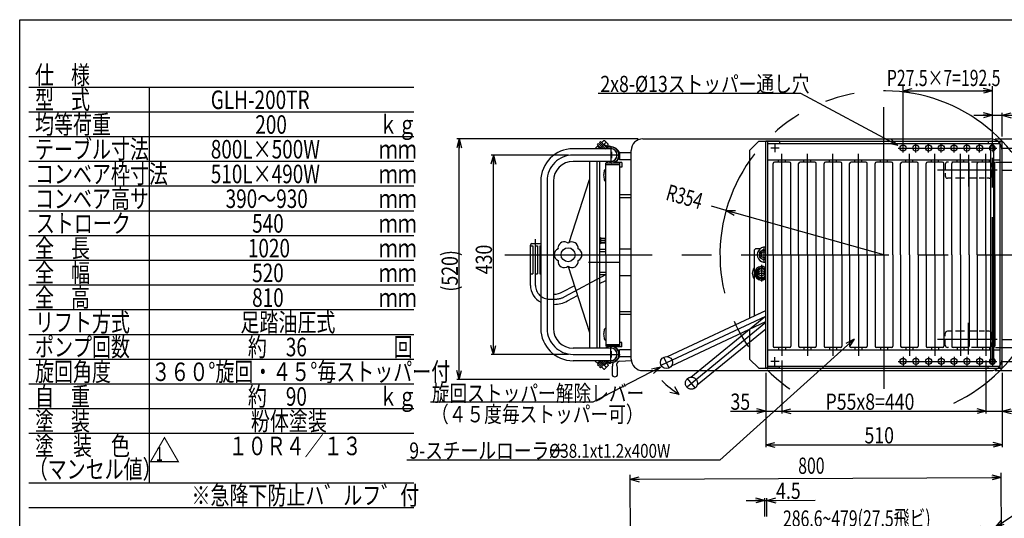
# Model space of a CAD drawing. Units: millimetres. Extents: x 23 to 355, y 10 to 247.
# Drawn here: x 23 to 235, y 139 to 247 of the extents above; entities that cross this region are included whole.
import ezdxf

# ---------------------------------------------------------------- set-up
doc = ezdxf.new("R2010")
doc.units = ezdxf.units.MM
doc.linetypes.add('CENTER', pattern=[51, 31.8, -6.4, 6.4, -6.4])
doc.linetypes.add('PHANTOM', pattern=[63.8, 31.8, -6.4, 6.4, -6.4, 6.4, -6.4])
doc.styles.add('ED_VECTOR', font='MONOTXT.SHX', dxfattribs={"bigfont": 'BIGFONT.SHX'})
doc.dimstyles.new('EDDIMINFO', dxfattribs={"dimtxt": 3.5, "dimasz": 2, "dimexe": 1, "dimexo": 1, "dimgap": 0.3, "dimtad": 1, "dimdec": 1, "dimdsep": 46, "dimtxsty": 'ED_VECTOR', "dimblk1": 'EDTIP_ARROW_S', "dimblk2": 'EDTIP_ARROW_E', "dimsah": 1, "dimcen": 2.5, "dimdle": 5, "dimclrd": 7, "dimclre": 7, "dimclrt": 3, "dimadec": 1, "dimazin": 0, "dimtfac": 1, "dimtmove": 0, "dimatfit": 3, "dimldrblk": 'EDTIP_ARROW_S', "dimfxl": 1, "dimarcsym": 0})

# ---------------------------------------------------------------- blocks, each defined once
blk = doc.blocks.new('EDDIM029')
at = {"color": 3, "linetype": 'Continuous', "lineweight": -3, "style": 'ED_VECTOR', "width": 0.8}
blk.add_text('旋回ストッパー解除レバー', height=3.5, dxfattribs=at).set_placement((111.445337, 164.288306))
blk = doc.blocks.new('EDTIP_ARROW_E')
at = {"color": 0, "linetype": 'Continuous', "lineweight": -2}
for q in [(-1, 0), (-0.965926, 0.258819), (-0.965926, -0.258819)]:
    blk.add_line((0, 0), q, dxfattribs=at)
blk = doc.blocks.new('*D27')
at = {"color": 7, "linetype": 'Continuous', "lineweight": -3}
blk.add_line((208.967937, 195.906569), (174.9228, 205.468403), dxfattribs=at)
at = {"color": 7, "linetype": 'Continuous', "lineweight": -3, "xscale": 2, "yscale": 2, "rotation": 164.312203}
blk.add_blockref('EDTIP_ARROW_E', (174.9228, 205.468403), dxfattribs=at)
at = {"color": 3, "linetype": 'Continuous', "lineweight": -3, "style": 'ED_VECTOR', "width": 0.714286}
blk.add_text('R354', height=3.5, rotation=344.312202, dxfattribs=at).set_placement((161.718626, 207.799707))
blk = doc.blocks.new('EDTIP_ARROW_S')
at = {"color": 0, "linetype": 'Continuous', "lineweight": -2}
for q in [(-1, 0), (-0.965926, 0.258819), (-0.965926, -0.258819)]:
    blk.add_line((0, 0), q, dxfattribs=at)
blk = doc.blocks.new('BLKF031')
at = {"color": 6, "linetype": 'CENTER', "lineweight": -3}
for p, q in [((233.001604, 218.906569), (231.652148, 218.906569)), ((233.057812, 172.906569), (231.618063, 172.906569))]:
    blk.add_line(p, q, dxfattribs=at)
at = {"color": 7, "linetype": 'CENTER', "lineweight": -3}
blk.add_line((232.337937, 172.19465), (232.337937, 219.621182), dxfattribs=at)
at = {"color": 3, "linetype": 'Continuous', "lineweight": -3}
for p, q in [((232.037937, 173.306569), (232.037937, 218.506569)), ((232.637937, 173.306569), (232.637937, 218.506569))]:
    blk.add_line(p, q, dxfattribs=at)
for centre in [(232.337937, 218.906569), (232.337937, 172.906569)]:
    blk.add_circle(centre, 0.5, dxfattribs=at)
blk = doc.blocks.new('*D29')
at = {"color": 7, "linetype": 'Continuous', "lineweight": -3}
for p, q in [((233.037937, 215.906569), (258.037937, 215.906569)), ((257.037937, 175.906569), (257.037937, 215.906569)), ((233.037937, 175.906569), (258.037937, 175.906569))]:
    blk.add_line(p, q, dxfattribs=at)
at = {"color": 7, "linetype": 'Continuous', "lineweight": -3, "xscale": 2, "yscale": 2}
for name, p, rotation in [('EDTIP_ARROW_E', (257.037937, 215.906569), 90), ('EDTIP_ARROW_S', (257.037937, 175.906569), 270)]:
    blk.add_blockref(name, p, dxfattribs=dict(at, rotation=rotation))
at = {"color": 3, "linetype": 'Continuous', "lineweight": -3, "style": 'ED_VECTOR', "width": 0.714286}
blk.add_text('400', height=3.5, rotation=90, dxfattribs=at).set_placement((256.037939, 192.156543))
blk = doc.blocks.new('*D30')
at = {"color": 7, "linetype": 'Continuous', "lineweight": -3}
for p, q in [((234.334622, 218.906569), (265.037937, 218.906569)), ((264.037937, 172.906569), (264.037937, 218.906569)), ((234.334622, 172.906569), (265.037937, 172.906569))]:
    blk.add_line(p, q, dxfattribs=at)
at = {"color": 7, "linetype": 'Continuous', "lineweight": -3, "xscale": 2, "yscale": 2}
for name, p, rotation in [('EDTIP_ARROW_E', (264.037937, 218.906569), 90), ('EDTIP_ARROW_S', (264.037937, 172.906569), 270)]:
    blk.add_blockref(name, p, dxfattribs=dict(at, rotation=rotation))
at = {"color": 3, "linetype": 'Continuous', "lineweight": -3, "style": 'ED_VECTOR', "width": 0.714286}
blk.add_text('460', height=3.5, rotation=90, dxfattribs=at).set_placement((263.037939, 192.156543))
blk = doc.blocks.new('*D32')
at = {"color": 7, "linetype": 'Continuous', "lineweight": -3}
for p, q in [((232.967937, 220.906569), (279.037937, 220.906569)), ((278.037937, 170.906569), (278.037937, 220.906569)), ((232.967937, 170.906569), (279.037937, 170.906569))]:
    blk.add_line(p, q, dxfattribs=at)
at = {"color": 7, "linetype": 'Continuous', "lineweight": -3, "xscale": 2, "yscale": 2}
for name, p, rotation in [('EDTIP_ARROW_E', (278.037937, 220.906569), 90), ('EDTIP_ARROW_S', (278.037937, 170.906569), 270)]:
    blk.add_blockref(name, p, dxfattribs=dict(at, rotation=rotation))
at = {"color": 3, "linetype": 'Continuous', "lineweight": -3, "style": 'ED_VECTOR', "width": 0.714286}
blk.add_text('500', height=3.5, rotation=90, dxfattribs=at).set_placement((277.037939, 192.156543))
blk = doc.blocks.new('*D33')
at = {"color": 7, "linetype": 'Continuous', "lineweight": -3}
for p, q in [((213.087937, 219.906569), (213.087937, 232.250267)), ((232.337937, 219.906569), (232.337937, 232.250267)), ((213.087937, 231.250267), (232.337937, 231.250267))]:
    blk.add_line(p, q, dxfattribs=at)
at = {"color": 7, "linetype": 'Continuous', "lineweight": -3, "xscale": 2, "yscale": 2, "rotation": 180}
blk.add_blockref('EDTIP_ARROW_S', (213.087937, 231.250267), dxfattribs=at)
at = {"color": 7, "linetype": 'Continuous', "lineweight": -3, "xscale": 2, "yscale": 2}
blk.add_blockref('EDTIP_ARROW_E', (232.337937, 231.250267), dxfattribs=at)
at = {"color": 3, "linetype": 'Continuous', "lineweight": -3, "style": 'ED_VECTOR', "width": 0.714286}
blk.add_text('P27.5×7=192.5', height=3.5, dxfattribs=at).set_placement((209.587646, 232.2896))
blk = doc.blocks.new('*D34')
at = {"color": 7, "linetype": 'Continuous', "lineweight": -3}
for p, q in [((234.370853, 121.866339), (234.235073, 148.865998)), ((154.371865, 121.464027), (154.236085, 148.463686)), ((154.241114, 147.463699), (234.240102, 147.86601))]:
    blk.add_line(p, q, dxfattribs=at)
at = {"color": 7, "linetype": 'Continuous', "lineweight": -3, "xscale": 2, "yscale": 2}
for name, p, rotation in [('EDTIP_ARROW_S', (154.241114, 147.463699), 180.288136), ('EDTIP_ARROW_E', (234.240102, 147.86601), 0.288136)]:
    blk.add_blockref(name, p, dxfattribs=dict(at, rotation=rotation))
at = {"color": 3, "linetype": 'Continuous', "lineweight": -3, "style": 'ED_VECTOR', "width": 0.714286}
blk.add_text('800', height=3.5, rotation=0.288136, dxfattribs=at).set_placement((190.485619, 148.645985))
blk = doc.blocks.new('*D41')
at = {"color": 7, "linetype": 'Continuous', "lineweight": -3}
for p, q in [((186.967937, 173.108504), (186.967937, 161.662249)), ((183.467937, 170.406569), (183.467937, 161.662249)), ((175.867937, 162.162249), (183.467937, 162.162249)), ((183.467937, 162.162249), (186.967937, 162.162249))]:
    blk.add_line(p, q, dxfattribs=at)
at = {"color": 7, "linetype": 'Continuous', "lineweight": -3, "xscale": 2, "yscale": 2}
blk.add_blockref('EDTIP_ARROW_E', (183.467937, 162.162249), dxfattribs=at)
at = {"color": 3, "linetype": 'Continuous', "lineweight": -3, "style": 'ED_VECTOR', "width": 0.8}
blk.add_text('35', height=3.5, dxfattribs=at).set_placement((175.867944, 162.462256))
blk = doc.blocks.new('*D42')
at = {"color": 7, "linetype": 'Continuous', "lineweight": -3}
for p, q in [((230.967937, 173.108504), (230.967937, 161.662249)), ((186.967937, 162.162249), (230.967937, 162.162249))]:
    blk.add_line(p, q, dxfattribs=at)
at = {"color": 7, "linetype": 'Continuous', "lineweight": -3, "xscale": 2, "yscale": 2, "rotation": 180}
blk.add_blockref('EDTIP_ARROW_S', (186.967937, 162.162249), dxfattribs=at)
at = {"color": 7, "linetype": 'Continuous', "lineweight": -3, "xscale": 2, "yscale": 2}
blk.add_blockref('EDTIP_ARROW_E', (230.967937, 162.162249), dxfattribs=at)
at = {"color": 3, "linetype": 'Continuous', "lineweight": -3, "style": 'ED_VECTOR', "width": 0.8}
blk.add_text('P55x8=440', height=3.5, dxfattribs=at).set_placement((196.367944, 162.462256))
blk = doc.blocks.new('*D43')
at = {"color": 7, "linetype": 'Continuous', "lineweight": -3}
for p, q in [((234.467937, 170.406569), (234.467937, 161.662249)), ((230.967937, 162.162249), (234.467937, 162.162249)), ((234.467937, 162.162249), (242.067937, 162.162249))]:
    blk.add_line(p, q, dxfattribs=at)
at = {"color": 7, "linetype": 'Continuous', "lineweight": -3, "xscale": 2, "yscale": 2, "rotation": 180}
blk.add_blockref('EDTIP_ARROW_S', (234.467937, 162.162249), dxfattribs=at)
at = {"color": 3, "linetype": 'Continuous', "lineweight": -3, "style": 'ED_VECTOR', "width": 0.8}
blk.add_text('35', height=3.5, dxfattribs=at).set_placement((236.467944, 162.462256))
blk = doc.blocks.new('*D44')
at = {"color": 7, "linetype": 'Continuous', "lineweight": -3}
for p, q in [((183.467937, 170.406569), (183.467937, 154.405945)), ((234.467937, 170.406569), (234.467937, 154.405945)), ((183.467937, 154.905945), (234.467937, 154.905945))]:
    blk.add_line(p, q, dxfattribs=at)
at = {"color": 7, "linetype": 'Continuous', "lineweight": -3, "xscale": 2, "yscale": 2, "rotation": 180}
blk.add_blockref('EDTIP_ARROW_S', (183.467937, 154.905945), dxfattribs=at)
at = {"color": 7, "linetype": 'Continuous', "lineweight": -3, "xscale": 2, "yscale": 2}
blk.add_blockref('EDTIP_ARROW_E', (234.467937, 154.905945), dxfattribs=at)
at = {"color": 3, "linetype": 'Continuous', "lineweight": -3, "style": 'ED_VECTOR', "width": 0.8}
blk.add_text('510', height=3.5, dxfattribs=at).set_placement((204.767944, 155.205945))
blk = doc.blocks.new('EDDIM048')
at = {"color": 7, "linetype": 'Continuous', "lineweight": -3}
for p, q in [((202.552222, 177.690557), (173.574049, 151.612938)), ((173.574049, 151.612938), (106.097899, 151.612938))]:
    blk.add_line(p, q, dxfattribs=at)
at = {"color": 7, "linetype": 'Continuous', "lineweight": -3, "xscale": 2, "yscale": 2, "rotation": 41.984223}
blk.add_blockref('EDTIP_ARROW_S', (202.552222, 177.690557), dxfattribs=at)
at = {"color": 3, "linetype": 'Continuous', "lineweight": -3, "style": 'ED_VECTOR', "width": 0.8}
blk.add_text('9-スチールローラー', height=3.5, dxfattribs=at).set_placement((106.5979, 151.912939))
blk = doc.blocks.new('EDDIM049')
at = {"color": 7, "linetype": 'Continuous', "lineweight": -3}
for p, q in [((191.032099, 230.694071), (147.312763, 230.694071)), ((211.979021, 219.433902), (191.032099, 230.694071))]:
    blk.add_line(p, q, dxfattribs=at)
at = {"color": 7, "linetype": 'Continuous', "lineweight": -3, "xscale": 2, "yscale": 2, "rotation": 331.73943}
blk.add_blockref('EDTIP_ARROW_S', (211.979021, 219.433902), dxfattribs=at)
at = {"color": 3, "linetype": 'Continuous', "lineweight": -3, "style": 'ED_VECTOR', "width": 0.8}
blk.add_text('2x8-%%c13ストッパー通し穴', height=3.5, dxfattribs=at).set_placement((147.812769, 230.994092))
blk = doc.blocks.new('*D47')
at = {"color": 7, "linetype": 'Continuous', "lineweight": -3}
for p, q in [((228.337937, 225.987512), (232.337937, 225.987512)), ((232.337937, 220.906569), (232.337937, 226.487512)), ((232.337937, 225.987512), (234.467937, 225.987512)), ((234.467937, 221.406569), (234.467937, 226.487512)), ((234.467937, 225.987512), (247.667937, 225.987512))]:
    blk.add_line(p, q, dxfattribs=at)
at = {"color": 7, "linetype": 'Continuous', "lineweight": -3, "xscale": 2, "yscale": 2}
blk.add_blockref('EDTIP_ARROW_E', (232.337937, 225.987512), dxfattribs=at)
at = {"color": 7, "linetype": 'Continuous', "lineweight": -3, "xscale": 2, "yscale": 2, "rotation": 180}
blk.add_blockref('EDTIP_ARROW_S', (234.467937, 225.987512), dxfattribs=at)
at = {"color": 3, "linetype": 'Continuous', "lineweight": -3, "style": 'ED_VECTOR', "width": 0.8}
blk.add_text('21.3', height=3.5, dxfattribs=at).set_placement((236.467944, 226.287524))
blk = doc.blocks.new('*D48')
at = {"color": 7, "linetype": 'Continuous', "lineweight": -3}
for p, q in [((179.268611, 142.889594), (183.268564, 142.908965)), ((183.285513, 139.409006), (183.266142, 143.408959)), ((183.268564, 142.908965), (183.718558, 142.911144)), ((183.735508, 139.411185), (183.716137, 143.411138)), ((183.718558, 142.911144), (194.118437, 142.961507))]:
    blk.add_line(p, q, dxfattribs=at)
at = {"color": 7, "linetype": 'Continuous', "lineweight": -3, "xscale": 2, "yscale": 2}
for name, p, rotation in [('EDTIP_ARROW_E', (183.268564, 142.908965), 0.277464), ('EDTIP_ARROW_S', (183.718558, 142.911144), 180.277464)]:
    blk.add_blockref(name, p, dxfattribs=dict(at, rotation=rotation))
at = {"color": 3, "linetype": 'Continuous', "lineweight": -3, "style": 'ED_VECTOR', "width": 0.8}
blk.add_text('4.5', height=3.5, rotation=0.277464, dxfattribs=at).set_placement((185.71709, 143.220835))
blk = doc.blocks.new('EDDIM068')
at = {"color": 7, "linetype": 'Continuous', "lineweight": -3}
for p, q in [((233.012633, 137.139175), (290.410861, 175.723325)), ((290.410861, 175.723325), (325.410861, 175.723325))]:
    blk.add_line(p, q, dxfattribs=at)
at = {"color": 7, "linetype": 'Continuous', "lineweight": -3, "xscale": 2, "yscale": 2, "rotation": 213.909724}
blk.add_blockref('EDTIP_ARROW_S', (233.012633, 137.139175), dxfattribs=at)
blk = doc.blocks.new('EDDIM070')
at = {"color": 7, "linetype": 'Continuous', "lineweight": -3}
for p, q in [((160.771553, 171.644599), (146.168524, 164.112354)), ((146.168524, 164.112354), (111.168524, 164.112354))]:
    blk.add_line(p, q, dxfattribs=at)
at = {"color": 7, "linetype": 'Continuous', "lineweight": -3, "xscale": 2, "yscale": 2, "rotation": 27.284693}
blk.add_blockref('EDTIP_ARROW_S', (160.771553, 171.644599), dxfattribs=at)
blk = doc.blocks.new('*D68')
at = {"color": 7, "linetype": 'Continuous', "lineweight": -3}
for p, q in [((140.932888, 217.406569), (124.232885, 217.406569)), ((124.732885, 174.406569), (124.732885, 217.406569)), ((140.932888, 174.406569), (124.232885, 174.406569))]:
    blk.add_line(p, q, dxfattribs=at)
at = {"color": 7, "linetype": 'Continuous', "lineweight": -3, "xscale": 2, "yscale": 2}
for name, p, rotation in [('EDTIP_ARROW_E', (124.732885, 217.406569), 90), ('EDTIP_ARROW_S', (124.732885, 174.406569), 270)]:
    blk.add_blockref(name, p, dxfattribs=dict(at, rotation=rotation))
at = {"color": 3, "linetype": 'Continuous', "lineweight": -3, "style": 'ED_VECTOR', "width": 0.8}
blk.add_text('430', height=3.5, rotation=90, dxfattribs=at).set_placement((124.432886, 191.706567))
blk = doc.blocks.new('*D69')
at = {"color": 7, "linetype": 'Continuous', "lineweight": -3}
for p, q in [((155.967937, 220.906569), (116.87927, 220.906569)), ((117.37927, 169.006569), (117.37927, 220.906569)), ((149.807983, 169.006569), (116.87927, 169.006569))]:
    blk.add_line(p, q, dxfattribs=at)
at = {"color": 7, "linetype": 'Continuous', "lineweight": -3, "xscale": 2, "yscale": 2}
for name, p, rotation in [('EDTIP_ARROW_E', (117.37927, 220.906569), 90), ('EDTIP_ARROW_S', (117.37927, 169.006569), 270)]:
    blk.add_blockref(name, p, dxfattribs=dict(at, rotation=rotation))
at = {"color": 3, "linetype": 'Continuous', "lineweight": -3, "style": 'ED_VECTOR', "width": 0.8}
blk.add_text('(520)', height=3.5, rotation=90, dxfattribs=at).set_placement((117.079272, 187.956567))
blk = doc.blocks.new('*D70')
at = {"color": 7, "linetype": 'Continuous', "lineweight": -3}
for p, q in [((183.742903, 136.676338), (231.662851, 136.746855)), ((183.744553, 135.555512), (183.743786, 136.076338)), ((231.664501, 135.62603), (231.663734, 136.146856))]:
    blk.add_line(p, q, dxfattribs=at)
at = {"color": 7, "linetype": 'Continuous', "lineweight": -3, "xscale": 2, "yscale": 2}
for name, p, rotation in [('EDTIP_ARROW_S', (183.742903, 136.676338), 180.084315), ('EDTIP_ARROW_E', (231.662851, 136.746855), 0.084315)]:
    blk.add_blockref(name, p, dxfattribs=dict(at, rotation=rotation))
at = {"color": 3, "linetype": 'Continuous', "lineweight": -3, "style": 'ED_VECTOR', "width": 0.714286}
blk.add_text('286.6~479(27.5飛ビ)', height=3.5, rotation=0.084315, dxfattribs=at).set_placement((187.196288, 137.253251))
blk = doc.blocks.new('*D71')
at = {"color": 7, "linetype": 'Continuous', "lineweight": -3}
for p, q in [((234.352042, 214.156569), (249.818722, 214.156569)), ((249.318722, 177.656569), (249.318722, 214.156569)), ((234.352042, 177.656569), (249.818722, 177.656569))]:
    blk.add_line(p, q, dxfattribs=at)
at = {"color": 7, "linetype": 'Continuous', "lineweight": -3, "xscale": 2, "yscale": 2}
for name, p, rotation in [('EDTIP_ARROW_E', (249.318722, 214.156569), 90), ('EDTIP_ARROW_S', (249.318722, 177.656569), 270)]:
    blk.add_blockref(name, p, dxfattribs=dict(at, rotation=rotation))
at = {"color": 3, "linetype": 'Continuous', "lineweight": -3, "style": 'ED_VECTOR', "width": 0.8}
blk.add_text('固定車ピッチ365', height=3.5, rotation=90, dxfattribs=at).set_placement((249.018726, 183.306567))
blk = doc.blocks.new('BLKF080')
at = {"color": 3, "linetype": 'Continuous', "lineweight": -3}
for p, q in [((150.477937, 172.016425), (150.477937, 172.355715)), ((151.377937, 172.016425), (151.377937, 172.355715)), ((153.109958, 173.906569), (151.912508, 173.854288)), ((151.951765, 172.955144), (154.49124, 173.06602)), ((150.327937, 171.504078), (150.327937, 170.129292)), ((151.527937, 170.129292), (151.527937, 171.504078))]:
    blk.add_line(p, q, dxfattribs=at)
for centre, radius, start, end in [((150.077937, 172.016425), 0.4, 327.363102, 0), ((151.977937, 172.355715), 1.5, 166.75606, 180), ((151.977937, 172.355715), 0.6, 92.5, 180), ((151.777937, 172.016425), 0.4, 180, 212.636898), ((150.877937, 171.504078), 0.55, 147.363102, 180), ((150.877937, 170.129292), 0.55, 180, 275.215909), ((150.977937, 170.129292), 0.55, 264.784091, 0), ((150.977937, 171.504078), 0.55, 0, 32.636898)]:
    blk.add_arc(centre, radius, start, end, dxfattribs=at)
blk = doc.blocks.new('BLKF081')
at = {"color": 3, "linetype": 'Continuous', "lineweight": -3}
for p, q in [((148.932767, 180.070493), (148.967937, 180.086893)), ((148.932767, 177.442646), (148.967937, 177.426246))]:
    blk.add_line(p, q, dxfattribs=at)
for centre, radius, start, end in [((152.017937, 178.756569), 3.5, 163.326167, 180), ((152.017937, 178.756569), 3.5, 180, 196.673833), ((149.144076, 179.617339), 0.5, 115, 163.326167), ((149.144076, 177.8958), 0.5, 196.673833, 245)]:
    blk.add_arc(centre, radius, start, end, dxfattribs=at)
blk = doc.blocks.new('BLKF082')
at = {"color": 3, "linetype": 'Continuous', "lineweight": -3}
for p, q in [((148.932767, 214.370493), (148.967937, 214.386893)), ((148.932767, 211.742646), (148.967937, 211.726246))]:
    blk.add_line(p, q, dxfattribs=at)
for centre, radius, start, end in [((152.017937, 213.056569), 3.5, 163.326167, 180), ((152.017937, 213.056569), 3.5, 180, 196.673833), ((149.144076, 213.917339), 0.5, 115, 163.326167), ((149.144076, 212.1958), 0.5, 196.673833, 245)]:
    blk.add_arc(centre, radius, start, end, dxfattribs=at)

msp = doc.modelspace()

# ---------------------------------------------------------------- linework, layer by layer
at = {"color": 7, "linetype": 'Continuous', "lineweight": -3}
for p, q in [((22.593137, 246.606618), (354.593137, 246.606618)), ((22.593137, 9.606618), (22.593137, 246.606618)), ((174.9228, 205.468403), (171.757317, 206.357452))]:
    msp.add_line(p, q, dxfattribs=at)
at = {"color": 7, "linetype": 'CENTER', "lineweight": -3}
for p, q in [((208.967937, 195.906569), (208.967937, 233.919126)), ((147.650458, 218.720543), (149.097736, 220.167821)), ((150.062937, 219.311569), (150.062937, 215.626569)), ((186.36569, 218.906569), (184.570184, 218.906569)), ((185.467937, 219.804322), (185.467937, 218.008817)), ((212.049183, 218.906569), (233.334622, 218.906569)), ((213.087937, 217.96139), (213.087937, 219.851749)), ((215.837937, 217.96139), (215.837937, 219.851749)), ((218.587937, 217.96139), (218.587937, 219.851749)), ((221.337937, 217.96139), (221.337937, 219.851749)), ((224.087937, 217.96139), (224.087937, 219.851749)), ((226.837937, 217.96139), (226.837937, 219.851749)), ((229.587937, 217.96139), (229.587937, 219.851749)), ((232.467937, 219.804322), (232.467937, 218.008817)), ((152.094287, 217.406569), (141.932888, 217.406569)), ((150.237937, 218.100361), (150.237937, 216.712777)), ((186.967937, 195.906569), (186.967937, 217.704635)), ((192.467937, 195.906569), (192.467937, 217.704635)), ((197.967937, 195.906569), (197.967937, 217.704635)), ((203.467937, 195.906569), (203.467937, 217.704635)), ((214.467937, 195.906569), (214.467937, 217.704635)), ((219.967937, 195.906569), (219.967937, 217.704635)), ((225.467937, 195.906569), (225.467937, 217.704635)), ((227.167937, 217.444857), (227.167937, 210.59017)), ((230.967937, 195.906569), (230.967937, 217.704635)), ((233.352042, 214.156569), (220.540662, 214.156569)), ((136.332888, 211.806569), (136.332888, 180.006569)), ((133.835888, 189.306569), (133.835888, 199.269145)), ((147.817937, 198.956569), (148.967937, 198.956569)), ((127.193907, 195.906569), (240.304273, 195.906569)), ((183.067937, 197.419466), (183.067937, 194.472066)), ((186.967937, 195.906569), (186.967937, 174.108504)), ((192.467937, 195.906569), (192.467937, 174.108504)), ((197.967937, 195.906569), (197.967937, 174.108504)), ((203.467937, 195.906569), (203.467937, 174.108504)), ((208.967937, 195.906569), (208.967937, 166.961053)), ((214.467937, 195.906569), (214.467937, 174.108504)), ((219.967937, 195.906569), (219.967937, 174.108504)), ((225.467937, 195.906569), (225.467937, 174.108504)), ((230.967937, 195.906569), (230.967937, 174.108504)), ((145.267937, 194.306569), (151.967937, 194.306569)), ((182.567937, 193.712887), (182.567937, 190.125395)), ((140.177915, 186.902846), (148.962691, 191.626569)), ((181.067937, 191.906569), (183.390617, 191.906569)), ((136.835888, 186.306569), (137.809958, 186.306569)), ((161.086515, 172.188866), (183.467937, 182.680157)), ((166.601071, 167.50783), (183.467937, 181.345118)), ((227.167937, 174.368282), (227.167937, 181.222969)), ((233.352042, 177.656569), (220.540662, 177.656569)), ((141.932888, 174.406569), (152.094287, 174.406569)), ((150.062937, 172.501569), (150.062937, 176.136569)), ((150.237937, 173.712777), (150.237937, 175.100361)), ((147.650458, 173.092596), (149.097736, 171.645318)), ((162.620702, 171.47228), (161.517174, 173.826473)), ((186.36569, 172.906569), (184.570184, 172.906569)), ((185.467937, 172.008817), (185.467937, 173.804322)), ((212.049183, 172.906569), (233.334622, 172.906569)), ((213.087937, 173.851749), (213.087937, 171.96139)), ((215.837937, 173.851749), (215.837937, 171.96139)), ((218.587937, 173.851749), (218.587937, 171.96139)), ((221.337937, 173.851749), (221.337937, 171.96139)), ((224.087937, 173.851749), (224.087937, 171.96139)), ((226.837937, 173.851749), (226.837937, 171.96139)), ((229.587937, 173.851749), (229.587937, 171.96139)), ((232.467937, 172.008817), (232.467937, 173.804322)), ((168.264442, 167.190939), (166.615375, 169.201058))]:
    msp.add_line(p, q, dxfattribs=at)
at = {"color": 5, "linetype": 'Continuous', "lineweight": -3}
for p, q in [((107.567382, 231.997585), (24.567382, 231.997585)), ((50.567382, 146.664251), (50.567382, 231.997585)), ((107.567382, 226.664251), (24.567382, 226.664251)), ((107.567382, 221.330918), (24.567382, 221.330918)), ((107.567382, 215.997585), (24.567382, 215.997585)), ((225.051105, 215.906569), (223.636876, 215.906569)), ((227.167937, 215.906569), (225.776828, 215.906569)), ((231.667937, 215.906569), (230.335857, 215.906569)), ((107.567382, 210.664251), (24.567382, 210.664251)), ((107.567382, 205.330918), (24.567382, 205.330918)), ((107.567382, 199.997585), (24.567382, 199.997585)), ((107.567382, 194.664251), (24.567382, 194.664251)), ((107.567382, 189.330918), (24.567382, 189.330918)), ((107.567382, 183.997585), (24.567382, 183.997585)), ((107.567382, 178.664251), (24.567382, 178.664251)), ((225.051105, 175.906569), (223.636876, 175.906569)), ((227.167937, 175.906569), (225.776828, 175.906569)), ((231.667937, 175.906569), (230.335857, 175.906569)), ((107.567382, 173.330918), (24.567382, 173.330918)), ((107.567382, 167.997585), (24.567382, 167.997585)), ((107.567382, 162.664251), (24.567382, 162.664251)), ((107.567382, 157.330918), (24.567382, 157.330918)), ((107.567382, 146.664251), (24.567382, 146.664251)), ((107.567382, 141.330918), (24.567382, 141.330918))]:
    msp.add_line(p, q, dxfattribs=at)
at = {"color": 3, "linetype": 'Continuous', "lineweight": -3}
for p, q in [((156.967937, 220.906569), (231.967937, 220.906569)), ((150.189287, 218.766569), (141.932888, 218.766569)), ((147.33704, 219.467786), (146.635824, 218.766569)), ((147.160264, 219.644562), (147.386538, 219.870837)), ((147.160264, 219.644562), (148.038257, 218.766569)), ((147.195619, 219.326364), (147.755414, 218.766569)), ((147.386538, 219.870837), (148.490805, 218.766569)), ((147.59867, 220.082969), (147.824944, 220.309243)), ((148.773725, 218.907913), (147.59867, 220.082969)), ((148.975418, 219.158769), (147.824944, 220.309243)), ((148.072431, 220.061755), (148.567406, 220.55673)), ((148.567406, 220.55673), (148.708828, 220.55673)), ((148.708828, 220.55673), (149.486645, 219.778913)), ((148.848726, 219.568304), (149.073141, 219.343888)), ((149.486645, 219.637491), (149.139518, 219.290364)), ((149.486645, 219.637491), (149.486645, 219.778913)), ((181.967937, 220.406569), (179.967937, 218.406569)), ((181.967937, 220.406569), (231.967937, 220.406569)), ((183.467937, 171.406569), (183.467937, 220.406569)), ((186.467937, 220.406569), (183.467937, 220.406569)), ((183.917937, 171.406569), (183.917937, 220.406569)), ((183.917937, 219.906569), (234.017937, 219.906569)), ((186.467937, 220.406569), (186.467937, 219.906569)), ((231.467937, 220.406569), (234.467937, 220.406569)), ((231.467937, 220.406569), (231.467937, 219.906569)), ((234.017937, 171.406569), (234.017937, 220.406569)), ((234.467937, 171.406569), (234.467937, 220.406569)), ((154.467937, 217.906569), (151.901149, 217.906569)), ((151.967937, 217.906569), (151.967937, 216.406569)), ((154.467937, 173.406569), (154.467937, 218.406569)), ((179.967937, 218.406569), (179.967937, 182.237819)), ((234.467937, 173.406569), (234.467937, 218.406569)), ((150.189287, 216.046569), (141.932888, 216.046569)), ((145.455518, 216.046569), (145.455518, 175.766569)), ((147.04751, 216.046569), (147.04751, 175.766569)), ((147.659426, 216.046569), (147.659426, 175.766569)), ((148.967937, 195.906569), (148.967937, 215.626569)), ((151.967937, 215.626569), (148.967937, 215.626569)), ((151.967937, 215.306569), (148.967937, 215.306569)), ((152.467937, 215.806569), (150.895888, 215.806569)), ((154.467937, 216.406569), (151.967937, 216.406569)), ((151.967937, 215.626569), (151.967937, 176.186569)), ((152.467937, 214.806569), (151.967937, 214.806569)), ((152.467937, 215.806569), (152.467937, 214.806569)), ((183.917937, 216.406569), (232.037937, 216.406569)), ((185.067937, 195.906569), (185.067937, 215.606569)), ((188.567937, 215.906569), (185.367937, 215.906569)), ((186.217937, 215.906569), (186.217937, 216.406569)), ((187.717937, 215.906569), (187.717937, 216.406569)), ((188.867937, 195.906569), (188.867937, 215.606569)), ((190.567937, 195.906569), (190.567937, 215.606569)), ((194.067937, 215.906569), (190.867937, 215.906569)), ((191.717937, 215.906569), (191.717937, 216.406569)), ((193.217937, 215.906569), (193.217937, 216.406569)), ((194.367937, 195.906569), (194.367937, 215.606569)), ((196.067937, 195.906569), (196.067937, 215.606569)), ((199.567937, 215.906569), (196.367937, 215.906569)), ((197.217937, 215.906569), (197.217937, 216.406569)), ((198.717937, 215.906569), (198.717937, 216.406569)), ((199.867937, 195.906569), (199.867937, 215.606569)), ((201.567937, 195.906569), (201.567937, 215.606569)), ((205.067937, 215.906569), (201.867937, 215.906569)), ((202.717937, 215.906569), (202.717937, 216.406569)), ((204.217937, 215.906569), (204.217937, 216.406569)), ((205.367937, 195.906569), (205.367937, 215.606569)), ((207.067937, 195.906569), (207.067937, 215.606569)), ((210.567937, 215.906569), (207.367937, 215.906569)), ((208.217937, 215.906569), (208.217937, 216.406569)), ((209.717937, 215.906569), (209.717937, 216.406569)), ((210.867937, 195.906569), (210.867937, 215.606569)), ((212.567937, 195.906569), (212.567937, 215.606569)), ((216.067937, 215.906569), (212.867937, 215.906569)), ((213.717937, 215.906569), (213.717937, 216.406569)), ((215.217937, 215.906569), (215.217937, 216.406569)), ((216.367937, 195.906569), (216.367937, 215.606569)), ((218.067937, 195.906569), (218.067937, 215.606569)), ((221.567937, 215.906569), (218.367937, 215.906569)), ((219.217937, 215.906569), (219.217937, 216.406569)), ((220.717937, 215.906569), (220.717937, 216.406569)), ((221.867937, 195.906569), (221.867937, 215.606569)), ((223.567937, 195.906569), (223.567937, 215.606569)), ((227.067937, 215.906569), (223.867937, 215.906569)), ((224.717937, 215.906569), (224.717937, 216.406569)), ((226.217937, 215.906569), (226.217937, 216.406569)), ((227.367937, 195.906569), (227.367937, 215.606569)), ((229.067937, 195.906569), (229.067937, 215.606569)), ((232.037937, 215.906569), (229.367937, 215.906569)), ((230.217937, 215.906569), (230.217937, 216.406569)), ((231.717937, 215.906569), (231.717937, 216.406569)), ((232.637937, 216.406569), (234.017937, 216.406569)), ((232.867937, 195.906569), (232.867937, 215.606569)), ((134.972888, 211.806569), (134.972888, 180.006569)), ((137.692888, 211.806569), (137.692888, 180.006569)), ((141.05004, 198.536071), (145.455518, 212.163631)), ((154.467937, 208.806569), (151.967937, 208.806569)), ((154.467937, 208.206569), (151.967937, 208.206569)), ((147.659426, 199.656569), (147.817937, 199.656569)), ((147.817937, 199.656569), (147.817937, 199.456569)), ((132.735888, 189.306569), (132.735888, 198.006569)), ((132.735888, 197.806569), (133.226961, 197.806569)), ((133.035888, 198.306569), (134.972888, 198.306569)), ((133.226961, 197.806569), (133.226961, 191.806569)), ((133.726961, 197.806569), (133.726961, 191.806569)), ((133.726961, 197.806569), (134.226961, 197.806569)), ((134.226961, 197.806569), (134.226961, 191.806569)), ((134.726961, 197.806569), (134.726961, 191.806569)), ((134.726961, 197.806569), (134.972888, 197.806569)), ((147.817937, 198.256569), (147.659426, 198.256569)), ((147.817937, 199.456569), (148.817937, 199.456569)), ((147.817937, 199.456569), (147.817937, 198.456569)), ((147.817937, 199.416569), (148.897937, 199.416569)), ((147.817937, 198.496569), (148.897937, 198.496569)), ((147.817937, 198.456569), (147.817937, 198.256569)), ((148.817937, 198.456569), (147.817937, 198.456569)), ((148.817937, 199.456569), (148.967937, 199.381569)), ((148.817937, 199.456569), (148.817937, 198.456569)), ((148.817937, 198.456569), (148.967937, 198.531569)), ((148.967937, 197.006569), (147.659426, 197.006569)), ((148.967937, 196.556569), (147.659426, 196.556569)), ((148.967937, 195.906569), (148.967937, 176.186569)), ((151.967937, 197.156569), (154.467937, 197.156569)), ((185.067937, 195.906569), (185.067937, 176.206569)), ((188.867937, 195.906569), (188.867937, 176.206569)), ((190.567937, 195.906569), (190.567937, 176.206569)), ((194.367937, 195.906569), (194.367937, 176.206569)), ((196.067937, 195.906569), (196.067937, 176.206569)), ((199.867937, 195.906569), (199.867937, 176.206569)), ((201.567937, 195.906569), (201.567937, 176.206569)), ((205.367937, 195.906569), (205.367937, 176.206569)), ((207.067937, 195.906569), (207.067937, 176.206569)), ((210.867937, 195.906569), (210.867937, 176.206569)), ((212.567937, 195.906569), (212.567937, 176.206569)), ((216.367937, 195.906569), (216.367937, 176.206569)), ((218.067937, 195.906569), (218.067937, 176.206569)), ((221.867937, 195.906569), (221.867937, 176.206569)), ((223.567937, 195.906569), (223.567937, 176.206569)), ((227.367937, 195.906569), (227.367937, 176.206569)), ((229.067937, 195.906569), (229.067937, 176.206569)), ((232.867937, 195.906569), (232.867937, 176.206569)), ((140.841126, 193.403156), (145.455518, 179.129357)), ((132.735888, 191.806569), (133.226961, 191.806569)), ((133.726961, 191.806569), (134.226961, 191.806569)), ((134.726961, 191.806569), (134.972888, 191.806569)), ((148.967937, 192.056569), (147.659426, 192.056569)), ((148.967937, 191.606569), (147.659426, 191.606569)), ((151.967937, 191.456569), (154.467937, 191.456569)), ((139.656964, 187.871665), (142.189155, 189.233267)), ((147.659426, 189.676839), (148.967937, 190.380447)), ((137.692888, 187.406569), (137.809958, 187.406569)), ((140.698866, 185.934027), (142.877081, 187.105291)), ((137.692888, 185.206569), (137.809958, 185.206569)), ((154.467937, 183.606569), (151.967937, 183.606569)), ((154.467937, 183.006569), (151.967937, 183.006569)), ((179.967937, 179.841245), (179.967937, 173.406569)), ((151.967937, 176.506569), (148.967937, 176.506569)), ((152.467937, 177.006569), (151.967937, 177.006569)), ((152.467937, 176.006569), (152.467937, 177.006569)), ((150.189287, 175.766569), (141.932888, 175.766569)), ((151.967937, 176.186569), (148.967937, 176.186569)), ((152.467937, 176.006569), (150.895888, 176.006569)), ((154.467937, 175.406569), (151.967937, 175.406569)), ((151.967937, 173.906569), (151.967937, 175.406569)), ((183.917937, 175.406569), (232.037937, 175.406569)), ((188.567937, 175.906569), (185.367937, 175.906569)), ((186.217937, 175.906569), (186.217937, 175.406569)), ((187.717937, 175.906569), (187.717937, 175.406569)), ((194.067937, 175.906569), (190.867937, 175.906569)), ((191.717937, 175.906569), (191.717937, 175.406569)), ((193.217937, 175.906569), (193.217937, 175.406569)), ((199.567937, 175.906569), (196.367937, 175.906569)), ((197.217937, 175.906569), (197.217937, 175.406569)), ((198.717937, 175.906569), (198.717937, 175.406569)), ((205.067937, 175.906569), (201.867937, 175.906569)), ((202.717937, 175.906569), (202.717937, 175.406569)), ((204.217937, 175.906569), (204.217937, 175.406569)), ((210.567937, 175.906569), (207.367937, 175.906569)), ((208.217937, 175.906569), (208.217937, 175.406569)), ((209.717937, 175.906569), (209.717937, 175.406569)), ((216.067937, 175.906569), (212.867937, 175.906569)), ((213.717937, 175.906569), (213.717937, 175.406569)), ((215.217937, 175.906569), (215.217937, 175.406569)), ((221.567937, 175.906569), (218.367937, 175.906569)), ((219.217937, 175.906569), (219.217937, 175.406569)), ((220.717937, 175.906569), (220.717937, 175.406569)), ((227.067937, 175.906569), (223.867937, 175.906569)), ((224.717937, 175.906569), (224.717937, 175.406569)), ((226.217937, 175.906569), (226.217937, 175.406569)), ((232.037937, 175.906569), (229.367937, 175.906569)), ((230.217937, 175.906569), (230.217937, 175.406569)), ((231.717937, 175.906569), (231.717937, 175.406569)), ((232.637937, 175.406569), (234.017937, 175.406569)), ((150.189287, 173.046569), (141.932888, 173.046569)), ((147.33704, 172.345353), (146.635824, 173.046569)), ((147.160264, 172.168577), (148.038257, 173.046569)), ((147.160264, 172.168577), (147.386538, 171.942302)), ((147.195619, 172.486775), (147.755414, 173.046569)), ((147.386538, 171.942302), (148.490805, 173.046569)), ((148.773725, 172.905226), (147.59867, 171.73017)), ((148.975418, 172.65437), (147.824944, 171.503896)), ((148.708828, 171.256409), (149.486645, 172.034226)), ((148.848726, 172.244835), (149.073141, 172.469251)), ((149.486645, 172.175648), (149.139518, 172.522775)), ((149.486645, 172.175648), (149.486645, 172.034226)), ((154.467937, 173.906569), (151.901149, 173.906569)), ((179.967937, 173.406569), (181.967937, 171.406569)), ((147.59867, 171.73017), (147.824944, 171.503896)), ((148.072431, 171.751384), (148.567406, 171.256409)), ((148.567406, 171.256409), (148.708828, 171.256409)), ((156.967937, 170.906569), (231.967937, 170.906569)), ((181.967937, 171.406569), (231.967937, 171.406569)), ((186.467937, 171.406569), (183.467937, 171.406569)), ((183.917937, 171.906569), (234.017937, 171.906569)), ((186.467937, 171.406569), (186.467937, 171.906569)), ((231.467937, 171.406569), (231.467937, 171.906569)), ((231.467937, 171.406569), (234.467937, 171.406569)), ((164.778679, 165.764374), (162.793971, 166.205483)), ((164.778679, 165.764374), (163.835801, 167.445757))]:
    msp.add_line(p, q, dxfattribs=at)
at = {"color": 8, "linetype": 'Continuous', "lineweight": -3}
for p, q in [((222.167937, 215.406569), (222.167937, 214.156569)), ((222.911152, 215.906569), (222.667937, 215.906569)), ((229.665959, 215.906569), (227.842347, 215.906569)), ((232.167937, 215.406569), (232.167937, 214.814828)), ((222.167937, 213.493639), (222.167937, 212.906569)), ((223.581051, 212.406569), (222.667937, 212.406569)), ((226.29786, 212.406569), (224.362599, 212.406569)), ((228.90302, 212.406569), (227.167937, 212.406569)), ((230.614982, 212.406569), (229.517093, 212.406569)), ((231.667937, 212.406569), (231.117405, 212.406569)), ((232.167937, 214.156569), (232.167937, 212.906569)), ((180.967937, 196.906569), (181.267937, 197.206569)), ((180.967937, 196.906569), (180.967937, 182.706569)), ((182.284626, 197.206569), (181.267937, 197.206569)), ((183.067937, 197.003535), (182.117937, 196.455052)), ((182.117937, 196.455052), (182.117937, 195.358087)), ((182.117937, 195.358087), (183.067937, 194.809604)), ((183.467937, 196.772595), (183.067937, 197.003535)), ((183.067937, 194.809604), (183.467937, 195.040544)), ((181.627654, 192.471548), (181.608509, 191.37475)), ((181.608509, 191.37475), (182.548792, 190.809771)), ((182.587082, 193.003368), (181.627654, 192.471548)), ((182.548792, 190.809771), (183.467937, 191.319261)), ((183.467937, 192.474097), (182.587082, 193.003368)), ((162.256811, 173.935729), (183.467937, 183.878444)), ((180.967937, 182.706569), (183.467937, 183.878444)), ((163.177833, 171.970883), (183.467937, 181.48187)), ((222.167937, 178.3195), (222.167937, 178.906569)), ((223.581051, 179.406569), (222.667937, 179.406569)), ((226.29786, 179.406569), (224.362599, 179.406569)), ((228.90302, 179.406569), (227.167937, 179.406569)), ((230.614982, 179.406569), (229.517093, 179.406569)), ((231.667937, 179.406569), (231.117405, 179.406569)), ((232.167937, 177.656569), (232.167937, 178.906569)), ((222.167937, 176.406569), (222.167937, 177.656569)), ((232.167937, 176.406569), (232.167937, 176.998311)), ((222.911152, 175.906569), (222.667937, 175.906569)), ((229.665959, 175.906569), (227.842347, 175.906569))]:
    msp.add_line(p, q, dxfattribs=at)
at = {"color": 8, "linetype": 'PHANTOM', "lineweight": -3}
for p, q in [((167.305361, 169.489017), (183.467937, 182.748518)), ((168.681697, 167.811341), (183.467937, 179.941718))]:
    msp.add_line(p, q, dxfattribs=at)
at = {"color": 3, "linetype": 'Continuous', "lineweight": -3}
for centre, radius in [((213.087937, 218.906569), 0.65), ((215.837937, 218.906569), 0.65), ((218.587937, 218.906569), 0.65), ((221.337937, 218.906569), 0.65), ((224.087937, 218.906569), 0.65), ((226.837937, 218.906569), 0.65), ((229.587937, 218.906569), 0.65), ((140.845596, 195.906569), 1.5), ((213.087937, 172.906569), 0.65), ((215.837937, 172.906569), 0.65), ((218.587937, 172.906569), 0.65), ((221.337937, 172.906569), 0.65), ((224.087937, 172.906569), 0.65), ((226.837937, 172.906569), 0.65), ((229.587937, 172.906569), 0.65)]:
    msp.add_circle(centre, radius, dxfattribs=at)
at = {"color": 8, "linetype": 'Continuous', "lineweight": -3}
for centre, radius in [((182.567937, 191.906569), 0.6), ((162.068938, 172.649377), 1.3)]:
    msp.add_circle(centre, radius, dxfattribs=at)
at = {"color": 8, "linetype": 'PHANTOM', "lineweight": -3}
msp.add_circle((167.439909, 168.195998), 1.3, dxfattribs=at)
msp.add_arc((208.967937, 195.906569), 35.362409, 295.228865, 243.757369, dxfattribs=at)
at = {"color": 3, "linetype": 'Continuous', "lineweight": -3}
for centre, radius, start, end in [((156.967937, 218.406569), 2.5, 90, 180), ((231.967937, 218.406569), 2.5, 0, 90), ((141.932888, 211.806569), 6.96, 90, 180), ((148.077979, 218.797557), 0.25, 146.536959, 187.120235), ((148.671949, 219.391527), 0.25, 45, 123.463041), ((149.339411, 219.473599), 0.8, 225, 242.102554), ((149.328971, 219.512322), 0.5, 225, 289.216133), ((150.062937, 217.406569), 1.73, 231.825048, 109.216133), ((149.355984, 219.626731), 0.4, 225, 287.662731), ((150.062937, 217.406569), 1.93, 97.670413, 107.662731), ((150.062937, 217.406569), 1.39, 258.074542, 101.925458), ((149.8387, 219.071537), 0.25, 15.057461, 97.670413), ((150.062937, 217.406569), 1.36, 0, 90), ((150.237937, 217.406569), 1.73, 270, 90), ((232.337937, 218.906569), 0.65, 297.486426, 242.513574), ((150.062937, 217.406569), 1.36, 270, 0), ((141.932888, 211.806569), 4.24, 90, 180), ((185.367937, 215.606569), 0.3, 90, 180), ((188.567937, 215.606569), 0.3, 0, 90), ((190.867937, 215.606569), 0.3, 90, 180), ((194.067937, 215.606569), 0.3, 0, 90), ((196.367937, 215.606569), 0.3, 90, 180), ((199.567937, 215.606569), 0.3, 0, 90), ((201.867937, 215.606569), 0.3, 90, 180), ((205.067937, 215.606569), 0.3, 0, 90), ((207.367937, 215.606569), 0.3, 90, 180), ((210.567937, 215.606569), 0.3, 0, 90), ((212.867937, 215.606569), 0.3, 90, 180), ((216.067937, 215.606569), 0.3, 0, 90), ((218.367937, 215.606569), 0.3, 90, 180), ((221.567937, 215.606569), 0.3, 0, 90), ((223.867937, 215.606569), 0.3, 90, 180), ((227.067937, 215.606569), 0.3, 0, 90), ((229.367937, 215.606569), 0.3, 90, 180), ((232.567937, 215.606569), 0.3, 0, 76.506601), ((133.035888, 198.006569), 0.3, 90, 180), ((140.02218, 197.332768), 1.353168, 167.115627, 187.481821), ((140.02218, 197.332768), 1.353168, 52.518179, 169.594093), ((141.669012, 197.332768), 1.353168, 352.518179, 127.481821), ((139.198764, 195.906569), 1.353168, 112.518179, 247.481821), ((142.492428, 195.906569), 1.353168, 292.518179, 67.481821), ((140.02218, 194.480371), 1.353168, 172.518179, 307.481821), ((141.669012, 194.480371), 1.353168, 232.518179, 7.481821), ((136.835888, 189.306569), 4.1, 180, 242.974288), ((137.809958, 191.306569), 3.9, 270, 298.267676), ((137.809958, 191.306569), 6.1, 270, 298.267676), ((141.932888, 180.006569), 6.96, 180, 270), ((141.932888, 180.006569), 4.24, 180, 270), ((150.062937, 174.406569), 1.73, 250.783867, 128.174952), ((150.062937, 174.406569), 1.39, 258.074542, 101.925458), ((150.062937, 174.406569), 1.36, 0, 90), ((150.062937, 174.406569), 1.36, 0, 90), ((150.062937, 174.406569), 1.36, 270, 0), ((150.062937, 174.406569), 1.36, 270, 0), ((150.237937, 174.406569), 1.73, 270, 90), ((185.367937, 176.206569), 0.3, 180, 270), ((188.567937, 176.206569), 0.3, 270, 0), ((190.867937, 176.206569), 0.3, 180, 270), ((194.067937, 176.206569), 0.3, 270, 0), ((196.367937, 176.206569), 0.3, 180, 270), ((199.567937, 176.206569), 0.3, 270, 0), ((201.867937, 176.206569), 0.3, 180, 270), ((205.067937, 176.206569), 0.3, 270, 0), ((207.367937, 176.206569), 0.3, 180, 270), ((210.567937, 176.206569), 0.3, 270, 0), ((212.867937, 176.206569), 0.3, 180, 270), ((216.067937, 176.206569), 0.3, 270, 0), ((218.367937, 176.206569), 0.3, 180, 270), ((221.567937, 176.206569), 0.3, 270, 0), ((223.867937, 176.206569), 0.3, 180, 270), ((227.067937, 176.206569), 0.3, 270, 0), ((229.367937, 176.206569), 0.3, 180, 270), ((232.567937, 176.206569), 0.3, 283.493399, 0), ((148.077979, 173.015582), 0.25, 172.879765, 213.463041), ((148.671949, 172.421612), 0.25, 236.536959, 315), ((149.339411, 172.33954), 0.8, 117.897446, 135), ((149.328971, 172.300817), 0.5, 70.783867, 135), ((149.355984, 172.186408), 0.4, 72.337269, 135), ((150.062937, 174.406569), 1.93, 252.337269, 262.329587), ((149.8387, 172.741602), 0.25, 262.329587, 344.942539), ((156.967937, 173.406569), 2.5, 180, 270), ((232.337937, 172.906569), 0.65, 117.486426, 62.513574), ((231.967937, 173.406569), 2.5, 270, 0), ((182.567937, 191.906569), 31.620754, 227.079911, 235.765471)]:
    msp.add_arc(centre, radius, start, end, dxfattribs=at)
at = {"color": 7, "linetype": 'CENTER', "lineweight": -3}
for centre, radius, start, end in [((141.932888, 211.806569), 5.6, 90, 180), ((136.835888, 189.306569), 3, 180, 270), ((137.809958, 191.306569), 5, 270, 298.267676), ((141.932888, 180.006569), 5.6, 180, 270)]:
    msp.add_arc(centre, radius, start, end, dxfattribs=at)
at = {"color": 8, "linetype": 'Continuous', "lineweight": -3}
for centre, radius, start, end in [((222.667937, 215.406569), 0.5, 90, 180), ((231.667937, 215.406569), 0.5, 0, 90), ((222.667937, 212.906569), 0.5, 180, 270), ((231.667937, 212.906569), 0.5, 270, 0), ((183.267937, 195.906569), 1.63, 82.952082, 277.047918), ((183.067937, 195.906569), 0.95, 65.098938, 294.901062), ((183.067937, 195.906569), 0.6, 49.189685, 312.810315), ((182.567937, 191.906569), 1.5, 53.130102, 306.869898), ((182.567937, 191.906569), 2, 143.130102, 216.869898), ((182.567937, 191.906569), 1.2, 41.409622, 318.590378), ((182.567937, 191.906569), 0.95, 18.671718, 341.328282), ((222.667937, 178.906569), 0.5, 90, 180), ((231.667937, 178.906569), 0.5, 0, 90), ((222.667937, 176.406569), 0.5, 180, 270), ((231.667937, 176.406569), 0.5, 270, 0)]:
    msp.add_arc(centre, radius, start, end, dxfattribs=at)

# ---------------------------------------------------------------- block references
for name in ['EDDIM049', 'BLKF031', 'BLKF082', 'BLKF081', 'EDDIM048', 'EDDIM068', 'EDDIM070', 'BLKF080', 'EDDIM029']:
    msp.add_blockref(name, (0, 0))

# ---------------------------------------------------------------- texts
at = {"color": 3, "linetype": 'Continuous', "lineweight": -3, "style": 'ED_VECTOR'}
for s, height, width, p in [('仕    様', 4, 0.75, (25.900629, 232.664258)), ('型    式', 4, 0.75, (25.900629, 227.330884)), ('GLH-200TR', 4, 0.75, (63.800726, 227.330884)), ('均等荷重', 4, 0.75, (25.900629, 221.997632)), ('200', 4, 0.75, (73.400726, 221.997632)), ('ｋｇ', 4, 0.75, (100.034033, 221.997632)), ('テーブル寸法', 4, 0.75, (25.900629, 216.664258)), ('800L×500W', 4, 0.75, (63.800726, 216.664258)), ('ｍｍ', 4, 0.75, (100.034033, 216.664258)), ('コンベア枠寸法', 4, 0.75, (25.900629, 211.331006)), ('510L×490W', 4, 0.75, (63.800726, 211.331006)), ('ｍｍ', 4, 0.75, (100.034033, 211.331006)), ('コンベア高サ', 4, 0.75, (25.900629, 205.997656)), ('390～930', 4, 0.75, (67.000726, 205.997607)), ('ｍｍ', 4, 0.75, (100.034033, 205.997607)), ('ストローク', 4, 0.75, (26.083978, 200.664246)), (' 540', 4, 0.75, (71.800726, 200.664246)), ('ｍｍ', 4, 0.75, (100.034033, 200.664246)), ('全    長', 4, 0.75, (25.900629, 195.330872)), ('1020', 4, 0.75, (71.800726, 195.330872)), ('ｍｍ', 4, 0.75, (100.034033, 195.330872)), ('全    幅', 4, 0.75, (25.900629, 189.99762)), (' 520', 4, 0.75, (71.800726, 189.99762)), ('ｍｍ', 4, 0.75, (100.034033, 189.99762)), ('全    高', 4, 0.75, (25.900629, 184.664246)), (' 810', 4, 0.75, (71.800726, 184.664246)), ('ｍｍ', 4, 0.75, (100.034033, 184.664246)), ('リフト方式', 4, 0.75, (25.900629, 179.330872)), ('足踏油圧式', 4, 0.75, (70.200726, 179.330872)), ('ポンプ回数', 4, 0.75, (25.900629, 173.99762)), ('約\u300036', 4, 0.75, (71.800726, 173.99762)), ('回', 4, 0.75, (103.234033, 173.99762)), ('旋回角度', 4, 0.75, (25.900629, 168.664246)), ('３６０°旋回・４５°毎ストッパー付', 4, 0.75, (51.000726, 168.664246)), ('自    重', 4, 0.75, (25.900629, 163.330872)), ('約\u300090', 4, 0.75, (71.800726, 163.330872)), ('ｋｇ', 4, 0.75, (100.034033, 163.330872)), ('（４５度毎ストッパー可）', 3.5, 0.8, (111.303442, 159.75415)), ('塗    装', 4, 0.75, (25.900629, 157.997498)), ('粉体塗装', 4, 0.75, (72.467328, 157.99762)), ('塗\u3000装\u3000色', 4, 0.75, (25.900629, 152.664246)), ('１０Ｒ４／１３', 4, 0.75, (67.667328, 152.664246)), ('%%c38.1xt1.2x400W', 3, 0.8, (136.74248, 152.105481)), ('1', 3, 0.666667, (51.959949, 151.437988)), ('（マンセル値）', 4, 0.75, (24.537787, 147.655115)), ('※急降下防止ハ゛ルフ゛付', 4, 0.75, (59.631995, 141.997607))]:
    msp.add_text(s, height=height, dxfattribs=dict(at, width=width)).set_placement(p)
msp.add_text('△', height=5, dxfattribs=at).set_placement((50.402356, 151.073438))

# ---------------------------------------------------------------- dimensions: what is measured, and where the dimension line sits
at = {"lineweight": -3}
for p1, p2, distance, picture, middle in [((213.087937, 219.806569), (232.337937, 219.806569), 11.443698, '*D33', (225.837646, 232.2896)), ((232.867937, 170.906569), (232.867937, 220.906569), -45.17, '*D32', (277.037939, 195.906543)), ((234.234622, 172.906569), (234.234622, 218.906569), -29.803315, '*D30', (263.037939, 195.906543)), ((141.032888, 174.406569), (141.032888, 217.406569), 16.300003, '*D68', (124.432886, 195.906567)), ((232.937937, 175.906569), (232.937937, 215.906569), -24.1, '*D29', (256.037939, 195.906543)), ((234.252042, 177.656569), (234.252042, 214.156569), -15.06668, '*D71', (249.018726, 195.906567)), ((186.967937, 173.208504), (230.967937, 173.208504), -11.046255, '*D42', (208.967944, 162.462256)), ((183.467937, 170.506569), (234.467937, 170.506569), -15.600624, '*D44', (208.967944, 155.205945)), ((154.371865, 121.464027), (234.370853, 121.866339), 26, '*D34', (194.235571, 148.664844))]:
    dim = msp.add_aligned_dim(p1=p1, p2=p2, distance=distance, dimstyle='EDDIMINFO', override={"dimblk1": 'EDTIP_ARROW_S', "dimblk2": 'EDTIP_ARROW_E', "dimsah": 1}, dxfattribs=at)
    dim.commit()
    dim.dimension.update_dxf_attribs({"geometry": picture, "text_midpoint": middle})
for base, p1, p2, picture, middle in [((234.467937, 225.987512), (232.337937, 220.806569), (234.467937, 221.306569), '*D47', (242.067944, 226.287524)), ((186.967937, 162.162249), (183.467937, 170.506569), (186.967937, 173.208504), '*D41', (178.667944, 162.462256))]:
    dim = msp.add_linear_dim(base=base, p1=p1, p2=p2, angle=180, dimstyle='EDDIMINFO', dxfattribs=at)
    dim.commit()
    dim.dimension.update_dxf_attribs({"geometry": picture, "text_midpoint": middle})
dim = msp.add_linear_dim(base=(117.37927, 220.906569), p1=(149.907983, 169.006569), p2=(156.067937, 220.906569), angle=270, dimstyle='EDDIMINFO', override={"dimblk1": 'EDTIP_ARROW_S', "dimblk2": 'EDTIP_ARROW_E', "dimsah": 1}, dxfattribs=at)
dim.commit()
dim.dimension.update_dxf_attribs({"geometry": '*D69', "text_midpoint": (117.079272, 194.956567)})
dim = msp.add_radius_dim(center=(208.967937, 195.906569), mpoint=(174.9228, 205.468403), dimstyle='EDDIMINFO', dxfattribs=at)
dim.commit()
dim.dimension.update_dxf_attribs({"geometry": '*D27', "text_midpoint": (166.532373, 206.447729), "dimtype": 164})
for p1, p2, distance, picture, middle in [((230.967937, 170.506569), (234.467937, 170.506569), -8.34432, '*D43', (239.267944, 162.462256)), ((183.285513, 139.409006), (183.735508, 139.411185), 3.5, '*D48', (189.917041, 143.241174))]:
    dim = msp.add_aligned_dim(p1=p1, p2=p2, distance=distance, dimstyle='EDDIMINFO', dxfattribs=at)
    dim.commit()
    dim.dimension.update_dxf_attribs({"geometry": picture, "text_midpoint": middle})
dim = msp.add_aligned_dim(p1=(231.662851, 136.746855), p2=(183.742903, 136.676338), distance=0, dimstyle='EDDIMINFO', override={"dimblk1": 'EDTIP_ARROW_S', "dimblk2": 'EDTIP_ARROW_E', "dimsah": 1}, dxfattribs=at)
dim.commit()
dim.dimension.update_dxf_attribs({"geometry": '*D70', "text_midpoint": (208.446265, 137.284521), "oblique_angle": 179.915685})

doc.saveas('drawing.dxf')
